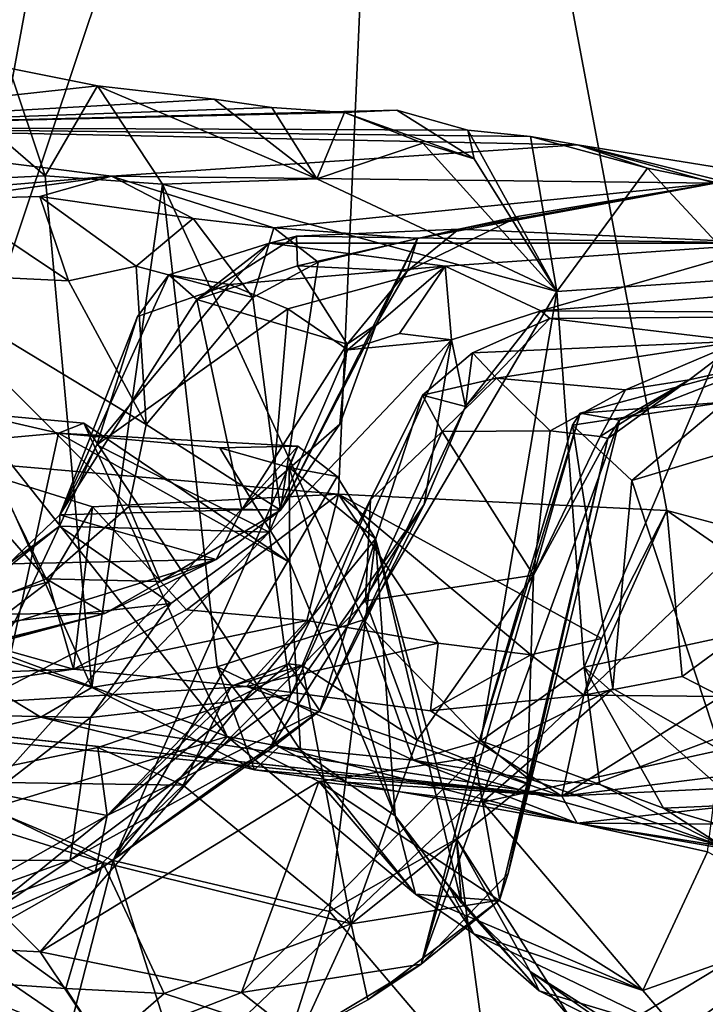
# Model space of a CAD drawing. Units: metres. Extents: x 25.62 to 29.11, y -1.68 to 5.71.
# Drawn here: x 27.12 to 27.44, y -0.82 to -0.37 of the extents above; entities that cross this region are included whole.
import ezdxf

# ---------------------------------------------------------------- set-up
doc = ezdxf.new("R2010")
doc.units = ezdxf.units.M

msp = doc.modelspace()

# ---------------------------------------------------------------- linework, layer by layer
at = {"layer": '1'}
for points in [[(25.69916, -0.42165, -1.48521), (26.85341, 0.55607, -1.51004), (27.36123, 0.62673, -1.51719)], [(25.69916, -0.42165, -1.48521), (27.36123, 0.62673, -1.51719), (26.90775, -1.13565, -1.47963)], [(26.90775, -1.13565, -1.47963), (27.36123, 0.62673, -1.51719), (28.26192, 0.14841, -1.51466)], [(27.0883, -0.57132, 5.65552), (27.23176, 0.20608, 5.38538), (26.87505, 0.37477, 5.98495)], [(27.0883, -0.57132, 5.65552), (27.3017, 0.06555, 5.26527), (27.23176, 0.20608, 5.38538)], [(26.90775, -1.13565, -1.47963), (28.26192, 0.14841, -1.51466), (28.2404, -0.33006, -1.5074)], [(27.41518, 0.12772, 5.06702), (27.3017, 0.06555, 5.26527), (27.54714, -0.6272, 4.83695)], [(27.54714, -0.6272, 4.83695), (27.55131, 0.12133, 4.79197), (27.41518, 0.12772, 5.06702)], [(27.0883, -0.57132, 5.65552), (27.27319, -0.58744, 5.34466), (27.3017, 0.06555, 5.26527)], [(27.3017, 0.06555, 5.26527), (27.27319, -0.58744, 5.34466), (27.42601, -0.59504, 5.06678)], [(27.3017, 0.06555, 5.26527), (27.42601, -0.59504, 5.06678), (27.54714, -0.6272, 4.83695)], [(28.22619, -0.58333, -1.50179), (26.90775, -1.13565, -1.47963), (28.2404, -0.33006, -1.5074)], [(27.11973, -0.389, 4.69518), (26.9854, -0.41645, 4.22938), (27.16079, -0.39722, 4.62468)], [(27.08263, -0.39269, 4.79471), (27.11973, -0.389, 4.69518), (27.13643, -0.43907, 4.72426)], [(27.11973, -0.389, 4.69518), (27.16079, -0.39722, 4.62468), (27.13643, -0.43907, 4.72426)], [(27.05331, -0.44308, 4.89699), (27.08263, -0.39269, 4.79471), (27.13643, -0.43907, 4.72426)], [(26.9854, -0.41645, 4.22938), (27.21526, -0.40344, 4.47878), (27.16079, -0.39722, 4.62468)], [(27.13643, -0.43907, 4.72426), (27.16079, -0.39722, 4.62468), (27.19116, -0.44305, 4.63256)], [(27.16079, -0.39722, 4.62468), (27.21526, -0.40344, 4.47878), (27.26296, -0.44047, 4.45041)], [(27.19116, -0.44305, 4.63256), (27.16079, -0.39722, 4.62468), (27.26296, -0.44047, 4.45041)], [(27.21526, -0.40344, 4.47878), (26.9854, -0.41645, 4.22938), (27.24208, -0.40735, 4.42394)], [(27.21526, -0.40344, 4.47878), (27.24208, -0.40735, 4.42394), (27.26296, -0.44047, 4.45041)], [(26.9854, -0.41645, 4.22938), (27.27593, -0.40963, 4.36222), (27.24208, -0.40735, 4.42394)], [(27.26296, -0.44047, 4.45041), (27.24208, -0.40735, 4.42394), (27.27593, -0.40963, 4.36222)], [(27.27593, -0.40963, 4.36222), (26.9854, -0.41645, 4.22938), (27.30032, -0.40861, 4.24839)], [(27.30032, -0.40861, 4.24839), (26.9854, -0.41645, 4.22938), (27.33345, -0.41789, 4.20797)], [(27.26296, -0.44047, 4.45041), (27.27593, -0.40963, 4.36222), (27.31236, -0.4239, 4.31467)], [(27.27593, -0.40963, 4.36222), (27.30032, -0.40861, 4.24839), (27.33633, -0.4312, 4.25407)], [(27.31236, -0.4239, 4.31467), (27.27593, -0.40963, 4.36222), (27.33633, -0.4312, 4.25407)], [(27.30032, -0.40861, 4.24839), (27.33345, -0.41789, 4.20797), (27.33633, -0.4312, 4.25407)], [(26.9854, -0.41645, 4.22938), (27.02015, -0.45172, 3.75381), (27.16743, -0.4392, 3.84697)], [(26.9854, -0.41645, 4.22938), (27.16743, -0.4392, 3.84697), (27.3845, -0.42467, 3.96799)], [(27.36263, -0.42083, 4.16453), (26.9854, -0.41645, 4.22938), (27.3845, -0.42467, 3.96799)], [(27.33345, -0.41789, 4.20797), (26.9854, -0.41645, 4.22938), (27.36263, -0.42083, 4.16453)], [(27.33633, -0.4312, 4.25407), (27.33345, -0.41789, 4.20797), (27.37478, -0.49292, 4.22775)], [(27.33345, -0.41789, 4.20797), (27.36263, -0.42083, 4.16453), (27.37478, -0.49292, 4.22775)], [(27.36263, -0.42083, 4.16453), (27.3845, -0.42467, 3.96799), (27.41715, -0.4355, 4.05404)], [(27.37478, -0.49292, 4.22775), (27.36263, -0.42083, 4.16453), (27.41715, -0.4355, 4.05404)], [(27.16743, -0.4392, 3.84697), (27.44862, -0.44255, 3.6728), (27.3845, -0.42467, 3.96799)], [(27.26296, -0.44047, 4.45041), (27.31236, -0.4239, 4.31467), (27.37478, -0.49292, 4.22775)], [(27.31236, -0.4239, 4.31467), (27.33633, -0.4312, 4.25407), (27.37478, -0.49292, 4.22775)], [(27.3845, -0.42467, 3.96799), (27.44862, -0.44255, 3.6728), (27.49551, -0.4426, 3.82043)], [(27.41715, -0.4355, 4.05404), (27.3845, -0.42467, 3.96799), (27.48055, -0.44881, 3.89165)], [(27.3845, -0.42467, 3.96799), (27.49551, -0.4426, 3.82043), (27.48055, -0.44881, 3.89165)], [(27.37478, -0.49292, 4.22775), (27.41715, -0.4355, 4.05404), (27.46478, -0.48689, 3.99432)], [(27.46478, -0.48689, 3.99432), (27.41715, -0.4355, 4.05404), (27.48055, -0.44881, 3.89165)], [(27.02015, -0.45172, 3.75381), (27.09028, -0.44994, 3.76885), (27.16743, -0.4392, 3.84697)], [(27.05331, -0.44308, 4.89699), (27.13643, -0.43907, 4.72426), (27.15818, -0.67745, 4.74935)], [(27.16743, -0.4392, 3.84697), (27.09028, -0.44994, 3.76885), (27.13395, -0.44879, 3.78064)], [(27.16743, -0.4392, 3.84697), (27.13395, -0.44879, 3.78064), (27.20536, -0.45905, 3.76496)], [(27.15818, -0.67745, 4.74935), (27.13643, -0.43907, 4.72426), (27.19116, -0.44305, 4.63256)], [(27.16743, -0.4392, 3.84697), (27.20536, -0.45905, 3.76496), (27.24301, -0.4633, 3.74756)], [(27.16743, -0.4392, 3.84697), (27.24301, -0.4633, 3.74756), (27.44862, -0.44255, 3.6728)], [(27.05934, -0.6459, 4.92604), (27.05331, -0.44308, 4.89699), (27.15818, -0.67745, 4.74935)], [(27.15818, -0.67745, 4.74935), (27.19116, -0.44305, 4.63256), (27.21663, -0.66772, 4.62853)], [(27.19116, -0.44305, 4.63256), (27.26296, -0.44047, 4.45041), (27.37478, -0.49292, 4.22775)], [(27.21663, -0.66772, 4.62853), (27.19116, -0.44305, 4.63256), (27.28474, -0.64589, 4.46775)], [(27.28474, -0.64589, 4.46775), (27.19116, -0.44305, 4.63256), (27.37478, -0.49292, 4.22775)], [(27.24301, -0.4633, 3.74756), (27.30985, -0.46835, 3.65003), (27.44862, -0.44255, 3.6728)], [(27.30985, -0.46835, 3.65003), (27.35751, -0.45784, 3.59925), (27.44862, -0.44255, 3.6728)], [(27.32911, -0.46401, 3.55301), (27.47674, -0.47054, 3.2346), (27.44862, -0.44255, 3.6728)], [(27.35751, -0.45784, 3.59925), (27.32911, -0.46401, 3.55301), (27.44862, -0.44255, 3.6728)], [(27.09028, -0.44994, 3.76885), (27.14732, -0.48807, 3.74995), (27.13395, -0.44879, 3.78064)], [(27.13395, -0.44879, 3.78064), (27.14732, -0.48807, 3.74995), (27.17893, -0.48122, 3.74819)], [(27.13395, -0.44879, 3.78064), (27.17893, -0.48122, 3.74819), (27.20536, -0.45905, 3.76496)], [(27.09028, -0.44994, 3.76885), (27.06651, -0.48421, 3.74405), (27.14732, -0.48807, 3.74995)], [(27.30985, -0.46835, 3.65003), (27.30518, -0.48356, 3.59274), (27.35751, -0.45784, 3.59925)], [(27.30518, -0.48356, 3.59274), (27.32911, -0.46401, 3.55301), (27.35751, -0.45784, 3.59925)], [(27.20536, -0.45905, 3.76496), (27.17893, -0.48122, 3.74819), (27.23322, -0.49584, 3.72875)], [(27.20536, -0.45905, 3.76496), (27.23322, -0.49584, 3.72875), (27.24301, -0.4633, 3.74756)], [(27.20707, -0.49672, 3.51301), (27.24104, -0.4705, 3.46657), (27.25359, -0.46721, 3.50282)], [(27.20707, -0.49672, 3.51301), (27.25359, -0.46721, 3.50282), (27.25405, -0.48108, 3.55416)], [(27.24301, -0.4633, 3.74756), (27.23322, -0.49584, 3.72875), (27.26364, -0.47936, 3.70881)], [(27.25359, -0.46721, 3.50282), (27.24104, -0.4705, 3.46657), (27.47674, -0.47054, 3.2346)], [(27.24301, -0.4633, 3.74756), (27.26364, -0.47936, 3.70881), (27.30985, -0.46835, 3.65003)], [(27.25405, -0.48108, 3.55416), (27.25359, -0.46721, 3.50282), (27.32911, -0.46401, 3.55301)], [(27.25359, -0.46721, 3.50282), (27.47674, -0.47054, 3.2346), (27.32911, -0.46401, 3.55301)], [(27.25405, -0.48108, 3.55416), (27.32911, -0.46401, 3.55301), (27.30518, -0.48356, 3.59274)], [(27.20707, -0.49672, 3.51301), (27.19402, -0.48525, 3.48403), (27.24104, -0.4705, 3.46657)], [(27.19402, -0.48525, 3.48403), (27.22228, -0.48972, 3.33001), (27.24104, -0.4705, 3.46657)], [(27.24104, -0.4705, 3.46657), (27.22228, -0.48972, 3.33001), (27.32276, -0.48122, 3.20392)], [(27.24104, -0.4705, 3.46657), (27.32276, -0.48122, 3.20392), (27.47674, -0.47054, 3.2346)], [(27.30985, -0.46835, 3.65003), (27.24604, -0.59478, 3.66848), (27.2906, -0.50841, 3.64013)], [(27.24604, -0.59478, 3.66848), (27.30985, -0.46835, 3.65003), (27.26364, -0.47936, 3.70881)], [(27.2906, -0.50841, 3.64013), (27.30518, -0.48356, 3.59274), (27.30985, -0.46835, 3.65003)], [(27.32276, -0.48122, 3.20392), (27.36732, -0.502, 2.9589), (27.47674, -0.47054, 3.2346)], [(27.47674, -0.47054, 3.2346), (27.36732, -0.502, 2.9589), (27.60823, -0.48275, 3.08742)], [(27.14732, -0.48807, 3.74995), (27.18348, -0.55498, 3.73357), (27.17893, -0.48122, 3.74819)], [(27.17893, -0.48122, 3.74819), (27.18348, -0.55498, 3.73357), (27.23322, -0.49584, 3.72875)], [(27.20707, -0.49672, 3.51301), (27.25405, -0.48108, 3.55416), (27.27722, -0.51755, 3.59495)], [(27.24952, -0.50099, 3.23571), (27.32276, -0.48122, 3.20392), (27.22228, -0.48972, 3.33001)], [(27.26364, -0.47936, 3.70881), (27.23322, -0.49584, 3.72875), (27.24604, -0.59478, 3.66848)], [(27.24952, -0.50099, 3.23571), (27.27741, -0.52009, 3.15108), (27.32276, -0.48122, 3.20392)], [(27.27722, -0.51755, 3.59495), (27.25405, -0.48108, 3.55416), (27.30518, -0.48356, 3.59274)], [(27.27741, -0.52009, 3.15108), (27.30156, -0.5125, 3.10535), (27.32276, -0.48122, 3.20392)], [(27.30156, -0.5125, 3.10535), (27.32574, -0.51544, 3.04024), (27.32276, -0.48122, 3.20392)], [(27.32276, -0.48122, 3.20392), (27.32574, -0.51544, 3.04024), (27.36732, -0.502, 2.9589)], [(27.06651, -0.48421, 3.74405), (27.09484, -0.64318, 3.71357), (27.13691, -0.62682, 3.72164)], [(27.06651, -0.48421, 3.74405), (27.13691, -0.62682, 3.72164), (27.17545, -0.59306, 3.72563)], [(27.14732, -0.48807, 3.74995), (27.06651, -0.48421, 3.74405), (27.18348, -0.55498, 3.73357)], [(27.06651, -0.48421, 3.74405), (27.17545, -0.59306, 3.72563), (27.18348, -0.55498, 3.73357)], [(27.14324, -0.59697, 3.48302), (27.17946, -0.50466, 3.42667), (27.19402, -0.48525, 3.48403)], [(27.14324, -0.59697, 3.48302), (27.19402, -0.48525, 3.48403), (27.20707, -0.49672, 3.51301)], [(27.19402, -0.48525, 3.48403), (27.17946, -0.50466, 3.42667), (27.22228, -0.48972, 3.33001)], [(27.2906, -0.50841, 3.64013), (27.27722, -0.51755, 3.59495), (27.30518, -0.48356, 3.59274)], [(27.36732, -0.502, 2.9589), (27.63231, -0.50349, 2.79939), (27.60823, -0.48275, 3.08742)], [(27.17946, -0.50466, 3.42667), (27.1606, -0.56442, 3.40033), (27.22228, -0.48972, 3.33001)], [(27.22228, -0.48972, 3.33001), (27.1606, -0.56442, 3.40033), (27.24952, -0.50099, 3.23571)], [(27.38759, -0.66791, 4.23991), (27.37478, -0.49292, 4.22775), (27.46478, -0.48689, 3.99432)], [(27.38759, -0.66791, 4.23991), (27.46478, -0.48689, 3.99432), (27.4863, -0.6466, 3.97336)], [(27.28474, -0.64589, 4.46775), (27.37478, -0.49292, 4.22775), (27.33944, -0.70222, 4.37761)], [(27.33944, -0.70222, 4.37761), (27.37478, -0.49292, 4.22775), (27.38759, -0.66791, 4.23991)], [(27.22804, -0.59472, 3.5992), (27.14324, -0.59697, 3.48302), (27.20707, -0.49672, 3.51301)], [(27.23322, -0.49584, 3.72875), (27.18348, -0.55498, 3.73357), (27.24604, -0.59478, 3.66848)], [(27.22804, -0.59472, 3.5992), (27.20707, -0.49672, 3.51301), (27.27722, -0.51755, 3.59495)], [(27.1606, -0.56442, 3.40033), (27.24087, -0.60507, 3.18181), (27.24952, -0.50099, 3.23571)], [(27.27741, -0.52009, 3.15108), (27.24952, -0.50099, 3.23571), (27.24087, -0.60507, 3.18181)], [(27.32574, -0.51544, 3.04024), (27.33222, -0.54654, 2.87866), (27.36732, -0.502, 2.9589)], [(27.36732, -0.502, 2.9589), (27.33222, -0.54654, 2.87866), (27.37163, -0.50552, 2.88989)], [(27.36732, -0.502, 2.9589), (27.37163, -0.50552, 2.88989), (27.63231, -0.50349, 2.79939)], [(27.46024, -0.51613, 2.60525), (27.63231, -0.50349, 2.79939), (27.37163, -0.50552, 2.88989)], [(27.1606, -0.56442, 3.40033), (27.17946, -0.50466, 3.42667), (27.14324, -0.59697, 3.48302)], [(27.24604, -0.59478, 3.66848), (27.27375, -0.55473, 3.62681), (27.2906, -0.50841, 3.64013)], [(27.27375, -0.55473, 3.62681), (27.27722, -0.51755, 3.59495), (27.2906, -0.50841, 3.64013)], [(27.33222, -0.54654, 2.87866), (27.33557, -0.52159, 2.73568), (27.37163, -0.50552, 2.88989)], [(27.33557, -0.52159, 2.73568), (27.46024, -0.51613, 2.60525), (27.37163, -0.50552, 2.88989)], [(27.30156, -0.5125, 3.10535), (27.27741, -0.52009, 3.15108), (27.32574, -0.51544, 3.04024)], [(27.27375, -0.55473, 3.62681), (27.22804, -0.59472, 3.5992), (27.27722, -0.51755, 3.59495)], [(27.24087, -0.60507, 3.18181), (27.25092, -0.68082, 3.02329), (27.32574, -0.51544, 3.04024)], [(27.27741, -0.52009, 3.15108), (27.24087, -0.60507, 3.18181), (27.32574, -0.51544, 3.04024)], [(27.25092, -0.68082, 3.02329), (27.31303, -0.59226, 2.93299), (27.32574, -0.51544, 3.04024)], [(27.31303, -0.59226, 2.93299), (27.33222, -0.54654, 2.87866), (27.32574, -0.51544, 3.04024)], [(27.33557, -0.52159, 2.73568), (27.34674, -0.53336, 2.66365), (27.46024, -0.51613, 2.60525)], [(27.34674, -0.53336, 2.66365), (27.40681, -0.53873, 2.57446), (27.46024, -0.51613, 2.60525)], [(27.40681, -0.53873, 2.57446), (27.4365, -0.53409, 2.51551), (27.46024, -0.51613, 2.60525)], [(27.4365, -0.53409, 2.51551), (27.47303, -0.52602, 2.41424), (27.46024, -0.51613, 2.60525)], [(27.31225, -0.54128, 2.71398), (27.34674, -0.53336, 2.66365), (27.33557, -0.52159, 2.73568)], [(27.33222, -0.54654, 2.87866), (27.31225, -0.54128, 2.71398), (27.33557, -0.52159, 2.73568)], [(27.38568, -0.54965, 2.37602), (27.45303, -0.54455, 2.3093), (27.47303, -0.52602, 2.41424)], [(27.40408, -0.55284, 2.45882), (27.38568, -0.54965, 2.37602), (27.47303, -0.52602, 2.41424)], [(27.4365, -0.53409, 2.51551), (27.40408, -0.55284, 2.45882), (27.47303, -0.52602, 2.41424)], [(27.31225, -0.54128, 2.71398), (27.3214, -0.55823, 2.65685), (27.34674, -0.53336, 2.66365)], [(27.34674, -0.53336, 2.66365), (27.3214, -0.55823, 2.65685), (27.37175, -0.55785, 2.5994)], [(27.34674, -0.53336, 2.66365), (27.37175, -0.55785, 2.5994), (27.40681, -0.53873, 2.57446)], [(27.39496, -0.56046, 2.54798), (27.39857, -0.56144, 2.52566), (27.4365, -0.53409, 2.51551)], [(27.40681, -0.53873, 2.57446), (27.39496, -0.56046, 2.54798), (27.4365, -0.53409, 2.51551)], [(27.39857, -0.56144, 2.52566), (27.40408, -0.55284, 2.45882), (27.4365, -0.53409, 2.51551)], [(27.37175, -0.55785, 2.5994), (27.39496, -0.56046, 2.54798), (27.40681, -0.53873, 2.57446)], [(27.26435, -0.68825, 2.83882), (27.24987, -0.66631, 2.74919), (27.31225, -0.54128, 2.71398)], [(27.24987, -0.66631, 2.74919), (27.28802, -0.58998, 2.71798), (27.31225, -0.54128, 2.71398)], [(27.31225, -0.54128, 2.71398), (27.33222, -0.54654, 2.87866), (27.26435, -0.68825, 2.83882)], [(27.31225, -0.54128, 2.71398), (27.28802, -0.58998, 2.71798), (27.3214, -0.55823, 2.65685)], [(27.38206, -0.55517, 2.34889), (27.40977, -0.58099, 2.29117), (27.45303, -0.54455, 2.3093)], [(27.38206, -0.55517, 2.34889), (27.45303, -0.54455, 2.3093), (27.38568, -0.54965, 2.37602)], [(27.40977, -0.58099, 2.29117), (27.45527, -0.56727, 2.21949), (27.45303, -0.54455, 2.3093)], [(27.02682, -0.6287, 2.39324), (27.10157, -0.54947, 2.21637), (27.22122, -0.7002, 2.23818)], [(27.10157, -0.54947, 2.21637), (27.09427, -0.56332, 2.11164), (27.14273, -0.55897, 2.08898)], [(27.10157, -0.54947, 2.21637), (27.15452, -0.55433, 2.19603), (27.22122, -0.7002, 2.23818)], [(27.10157, -0.54947, 2.21637), (27.14273, -0.55897, 2.08898), (27.15452, -0.55433, 2.19603)], [(27.31303, -0.59226, 2.93299), (27.26435, -0.68825, 2.83882), (27.33222, -0.54654, 2.87866)], [(27.31157, -0.80631, 2.44683), (27.33655, -0.70978, 2.29235), (27.38568, -0.54965, 2.37602)], [(27.31157, -0.80631, 2.44683), (27.38568, -0.54965, 2.37602), (27.40408, -0.55284, 2.45882)], [(27.33655, -0.70978, 2.29235), (27.38206, -0.55517, 2.34889), (27.38568, -0.54965, 2.37602)], [(27.15452, -0.55433, 2.19603), (27.14273, -0.55897, 2.08898), (27.25038, -0.61919, 2.07577)], [(27.22122, -0.7002, 2.23818), (27.15452, -0.55433, 2.19603), (27.25537, -0.70663, 2.13316)], [(27.25537, -0.70663, 2.13316), (27.15452, -0.55433, 2.19603), (27.25038, -0.61919, 2.07577)], [(27.24604, -0.59478, 3.66848), (27.22804, -0.59472, 3.5992), (27.27375, -0.55473, 3.62681)], [(27.3522, -0.76408, 2.5224), (27.31157, -0.80631, 2.44683), (27.40408, -0.55284, 2.45882)], [(27.40408, -0.55284, 2.45882), (27.39857, -0.56144, 2.52566), (27.3522, -0.76408, 2.5224)], [(27.09427, -0.56332, 2.11164), (27.10512, -0.73161, 2.08507), (27.14273, -0.55897, 2.08898)], [(27.25421, -0.56498, 1.97868), (27.14273, -0.55897, 2.08898), (27.10512, -0.73161, 2.08507)], [(27.14273, -0.55897, 2.08898), (27.21791, -0.56578, 2.02205), (27.25038, -0.61919, 2.07577)], [(27.21791, -0.56578, 2.02205), (27.14273, -0.55897, 2.08898), (27.25421, -0.56498, 1.97868)], [(27.18348, -0.55498, 3.73357), (27.17545, -0.59306, 3.72563), (27.24604, -0.59478, 3.66848)], [(27.28802, -0.58998, 2.71798), (27.28568, -0.63701, 2.67644), (27.3214, -0.55823, 2.65685)], [(27.3214, -0.55823, 2.65685), (27.28568, -0.63701, 2.67644), (27.364, -0.62508, 2.59219)], [(27.3214, -0.55823, 2.65685), (27.364, -0.62508, 2.59219), (27.37175, -0.55785, 2.5994)], [(27.38206, -0.55517, 2.34889), (27.33655, -0.70978, 2.29235), (27.40087, -0.67792, 2.26441)], [(27.37175, -0.55785, 2.5994), (27.364, -0.62508, 2.59219), (27.39496, -0.56046, 2.54798)], [(27.38206, -0.55517, 2.34889), (27.40087, -0.67792, 2.26441), (27.40977, -0.58099, 2.29117)], [(27.36094, -0.72196, 2.56422), (27.3522, -0.76408, 2.5224), (27.39857, -0.56144, 2.52566)], [(27.364, -0.62508, 2.59219), (27.36094, -0.72196, 2.56422), (27.39857, -0.56144, 2.52566)], [(27.364, -0.62508, 2.59219), (27.39857, -0.56144, 2.52566), (27.39496, -0.56046, 2.54798)], [(27.25421, -0.56498, 1.97868), (27.10512, -0.73161, 2.08507), (27.16812, -0.75795, 2.03496)], [(27.14324, -0.59697, 3.48302), (27.14307, -0.60222, 3.38932), (27.1606, -0.56442, 3.40033)], [(27.1606, -0.56442, 3.40033), (27.14307, -0.60222, 3.38932), (27.24087, -0.60507, 3.18181)], [(27.27248, -0.57912, 1.94542), (27.25421, -0.56498, 1.97868), (27.16812, -0.75795, 2.03496)], [(27.25013, -0.57502, 2.03946), (27.21791, -0.56578, 2.02205), (27.25421, -0.56498, 1.97868)], [(27.25013, -0.57502, 2.03946), (27.25038, -0.61919, 2.07577), (27.21791, -0.56578, 2.02205)], [(27.25421, -0.56498, 1.97868), (27.27248, -0.57912, 1.94542), (27.25013, -0.57502, 2.03946)], [(27.40977, -0.58099, 2.29117), (27.45114, -0.70661, 2.16476), (27.45527, -0.56727, 2.21949)], [(27.0883, -0.57132, 5.65552), (27.07791, -0.64529, 5.61792), (27.13798, -0.62822, 5.54821)], [(27.0883, -0.57132, 5.65552), (27.13798, -0.62822, 5.54821), (27.15852, -0.59333, 5.52931)], [(27.0883, -0.57132, 5.65552), (27.15852, -0.59333, 5.52931), (27.27319, -0.58744, 5.34466)], [(27.25038, -0.61919, 2.07577), (27.25013, -0.57502, 2.03946), (27.29945, -0.73725, 2.03199)], [(27.25013, -0.57502, 2.03946), (27.27248, -0.57912, 1.94542), (27.29043, -0.60819, 1.92187)], [(27.29945, -0.73725, 2.03199), (27.25013, -0.57502, 2.03946), (27.29043, -0.60819, 1.92187)], [(27.29043, -0.60819, 1.92187), (27.27248, -0.57912, 1.94542), (27.16812, -0.75795, 2.03496)], [(27.40087, -0.67792, 2.26441), (27.45114, -0.70661, 2.16476), (27.40977, -0.58099, 2.29117)], [(26.90775, -1.13565, -1.47963), (28.22619, -0.58333, -1.50179), (28.19476, -0.88893, -1.50205)], [(27.27319, -0.58744, 5.34466), (27.15852, -0.59333, 5.52931), (27.20237, -0.6412, 5.43226)], [(27.20237, -0.6412, 5.43226), (27.25838, -0.64615, 5.33863), (27.27319, -0.58744, 5.34466)], [(27.24987, -0.66631, 2.74919), (27.25619, -0.66723, 2.68604), (27.28802, -0.58998, 2.71798)], [(27.25619, -0.66723, 2.68604), (27.28568, -0.63701, 2.67644), (27.28802, -0.58998, 2.71798)], [(27.27319, -0.58744, 5.34466), (27.25838, -0.64615, 5.33863), (27.31948, -0.6568, 5.22661)], [(27.27319, -0.58744, 5.34466), (27.31948, -0.6568, 5.22661), (27.36272, -0.66221, 5.14876)], [(27.27319, -0.58744, 5.34466), (27.36272, -0.66221, 5.14876), (27.39568, -0.65462, 5.10026)], [(27.27319, -0.58744, 5.34466), (27.39568, -0.65462, 5.10026), (27.42601, -0.59504, 5.06678)], [(27.13691, -0.62682, 3.72164), (27.19021, -0.62808, 3.69402), (27.17545, -0.59306, 3.72563)], [(27.13798, -0.62822, 5.54821), (27.14973, -0.66894, 5.45245), (27.15852, -0.59333, 5.52931)], [(27.2162, -0.61777, 3.63213), (27.14324, -0.59697, 3.48302), (27.22804, -0.59472, 3.5992)], [(27.15852, -0.59333, 5.52931), (27.14973, -0.66894, 5.45245), (27.20237, -0.6412, 5.43226)], [(27.17545, -0.59306, 3.72563), (27.19021, -0.62808, 3.69402), (27.24604, -0.59478, 3.66848)], [(27.19021, -0.62808, 3.69402), (27.2162, -0.61777, 3.63213), (27.24604, -0.59478, 3.66848)], [(27.2162, -0.61777, 3.63213), (27.22804, -0.59472, 3.5992), (27.24604, -0.59478, 3.66848)], [(27.25092, -0.68082, 3.02329), (27.24106, -0.70634, 2.9357), (27.31303, -0.59226, 2.93299)], [(27.24106, -0.70634, 2.9357), (27.26435, -0.68825, 2.83882), (27.31303, -0.59226, 2.93299)], [(27.42601, -0.59504, 5.06678), (27.39568, -0.65462, 5.10026), (27.38741, -0.68094, 5.07136)], [(27.42601, -0.59504, 5.06678), (27.38741, -0.68094, 5.07136), (27.4332, -0.6723, 5.02234)], [(27.48385, -0.63507, 4.95216), (27.42601, -0.59504, 5.06678), (27.4332, -0.6723, 5.02234)], [(27.42601, -0.59504, 5.06678), (27.48385, -0.63507, 4.95216), (27.54714, -0.6272, 4.83695)], [(27.2162, -0.61777, 3.63213), (27.11943, -0.61983, 3.47342), (27.14324, -0.59697, 3.48302)], [(27.11943, -0.61983, 3.47342), (27.14307, -0.60222, 3.38932), (27.14324, -0.59697, 3.48302)], [(27.11943, -0.61983, 3.47342), (27.08096, -0.65196, 3.40735), (27.14307, -0.60222, 3.38932)], [(27.08096, -0.65196, 3.40735), (27.12247, -0.6463, 3.33381), (27.14307, -0.60222, 3.38932)], [(27.12247, -0.6463, 3.33381), (27.19503, -0.63825, 3.23459), (27.14307, -0.60222, 3.38932)], [(27.14307, -0.60222, 3.38932), (27.19503, -0.63825, 3.23459), (27.24087, -0.60507, 3.18181)], [(27.19503, -0.63825, 3.23459), (27.15759, -0.69134, 3.1811), (27.24087, -0.60507, 3.18181)], [(27.15759, -0.69134, 3.1811), (27.25092, -0.68082, 3.02329), (27.24087, -0.60507, 3.18181)], [(27.26893, -0.78169, 1.91435), (27.29043, -0.60819, 1.92187), (27.16812, -0.75795, 2.03496)], [(27.26893, -0.78169, 1.91435), (27.32808, -0.74791, 1.86482), (27.29043, -0.60819, 1.92187)], [(27.29043, -0.60819, 1.92187), (27.32808, -0.74791, 1.86482), (27.33045, -0.77789, 1.95744)], [(27.29945, -0.73725, 2.03199), (27.29043, -0.60819, 1.92187), (27.33045, -0.77789, 1.95744)], [(27.16424, -0.64297, 3.68511), (27.01651, -0.67975, 3.49898), (27.2162, -0.61777, 3.63213)], [(27.01651, -0.67975, 3.49898), (27.11943, -0.61983, 3.47342), (27.2162, -0.61777, 3.63213)], [(27.19021, -0.62808, 3.69402), (27.16424, -0.64297, 3.68511), (27.2162, -0.61777, 3.63213)], [(27.29945, -0.73725, 2.03199), (27.25537, -0.70663, 2.13316), (27.25038, -0.61919, 2.07577)], [(27.09484, -0.64318, 3.71357), (27.16424, -0.64297, 3.68511), (27.13691, -0.62682, 3.72164)], [(27.13691, -0.62682, 3.72164), (27.16424, -0.64297, 3.68511), (27.19021, -0.62808, 3.69402)], [(27.28568, -0.63701, 2.67644), (27.30976, -0.70197, 2.63638), (27.364, -0.62508, 2.59219)], [(27.30976, -0.70197, 2.63638), (27.36094, -0.72196, 2.56422), (27.364, -0.62508, 2.59219)], [(27.07724, -0.74398, 2.352), (27.02682, -0.6287, 2.39324), (27.22122, -0.7002, 2.23818)], [(27.07791, -0.64529, 5.61792), (27.10195, -0.65553, 5.53786), (27.13798, -0.62822, 5.54821)], [(27.13798, -0.62822, 5.54821), (27.10195, -0.65553, 5.53786), (27.14973, -0.66894, 5.45245)], [(27.25619, -0.66723, 2.68604), (27.30976, -0.70197, 2.63638), (27.28568, -0.63701, 2.67644)], [(27.45133, -0.68158, 4.9692), (27.48385, -0.63507, 4.95216), (27.4332, -0.6723, 5.02234)], [(27.09342, -0.69006, 3.25451), (27.15759, -0.69134, 3.1811), (27.19503, -0.63825, 3.23459)], [(27.12247, -0.6463, 3.33381), (27.09342, -0.69006, 3.25451), (27.19503, -0.63825, 3.23459)], [(27.20237, -0.6412, 5.43226), (27.14973, -0.66894, 5.45245), (27.25838, -0.64615, 5.33863)], [(27.07468, -0.66666, 3.67607), (26.98079, -0.69249, 3.59142), (27.16424, -0.64297, 3.68511)], [(26.98079, -0.69249, 3.59142), (27.01651, -0.67975, 3.49898), (27.16424, -0.64297, 3.68511)], [(27.05934, -0.6459, 4.92604), (27.13449, -0.69121, 4.82534), (27.10296, -0.69869, 4.94206)], [(27.05934, -0.6459, 4.92604), (27.15818, -0.67745, 4.74935), (27.13449, -0.69121, 4.82534)], [(27.09484, -0.64318, 3.71357), (27.07468, -0.66666, 3.67607), (27.16424, -0.64297, 3.68511)], [(27.14973, -0.66894, 5.45245), (27.23021, -0.67688, 5.29028), (27.25838, -0.64615, 5.33863)], [(27.30792, -0.71121, 4.47631), (27.21663, -0.66772, 4.62853), (27.28474, -0.64589, 4.46775)], [(27.25838, -0.64615, 5.33863), (27.23021, -0.67688, 5.29028), (27.31948, -0.6568, 5.22661)], [(27.30792, -0.71121, 4.47631), (27.28474, -0.64589, 4.46775), (27.33944, -0.70222, 4.37761)], [(27.46005, -0.73204, 4.09432), (27.38759, -0.66791, 4.23991), (27.4863, -0.6466, 3.97336)], [(26.92332, -0.67736, 5.39831), (27.14973, -0.66894, 5.45245), (27.10195, -0.65553, 5.53786)], [(27.36272, -0.66221, 5.14876), (27.38741, -0.68094, 5.07136), (27.39568, -0.65462, 5.10026)], [(27.31948, -0.6568, 5.22661), (27.23021, -0.67688, 5.29028), (27.31596, -0.68833, 5.12495)], [(27.31948, -0.6568, 5.22661), (27.31596, -0.68833, 5.12495), (27.36272, -0.66221, 5.14876)], [(27.36272, -0.66221, 5.14876), (27.31596, -0.68833, 5.12495), (27.38741, -0.68094, 5.07136)], [(26.92332, -0.67736, 5.39831), (26.99675, -0.69128, 5.19995), (27.14973, -0.66894, 5.45245)], [(27.14973, -0.66894, 5.45245), (26.99675, -0.69128, 5.19995), (27.23021, -0.67688, 5.29028)], [(27.15818, -0.67745, 4.74935), (27.21663, -0.66772, 4.62853), (27.23399, -0.71576, 4.69177)], [(27.16535, -0.73707, 2.7787), (27.22328, -0.67685, 2.72254), (27.24987, -0.66631, 2.74919)], [(27.16535, -0.73707, 2.7787), (27.24987, -0.66631, 2.74919), (27.26435, -0.68825, 2.83882)], [(27.21817, -0.68614, 2.70264), (27.20072, -0.72292, 2.67368), (27.25619, -0.66723, 2.68604)], [(27.25619, -0.66723, 2.68604), (27.20072, -0.72292, 2.67368), (27.27897, -0.78754, 2.59996)], [(27.21663, -0.66772, 4.62853), (27.30792, -0.71121, 4.47631), (27.2453, -0.705, 4.61839)], [(27.21663, -0.66772, 4.62853), (27.2453, -0.705, 4.61839), (27.23399, -0.71576, 4.69177)], [(27.22328, -0.67685, 2.72254), (27.21817, -0.68614, 2.70264), (27.25619, -0.66723, 2.68604)], [(27.22328, -0.67685, 2.72254), (27.25619, -0.66723, 2.68604), (27.24987, -0.66631, 2.74919)], [(27.25619, -0.66723, 2.68604), (27.27897, -0.78754, 2.59996), (27.30976, -0.70197, 2.63638)], [(27.39488, -0.72258, 4.27191), (27.33944, -0.70222, 4.37761), (27.38759, -0.66791, 4.23991)], [(27.38759, -0.66791, 4.23991), (27.46005, -0.73204, 4.09432), (27.42454, -0.73367, 4.21123)], [(27.39488, -0.72258, 4.27191), (27.38759, -0.66791, 4.23991), (27.42454, -0.73367, 4.21123)], [(27.38741, -0.68094, 5.07136), (27.45133, -0.68158, 4.9692), (27.4332, -0.6723, 5.02234)], [(26.99675, -0.69128, 5.19995), (27.37719, -0.72809, 4.74487), (27.23021, -0.67688, 5.29028)], [(27.13449, -0.69121, 4.82534), (27.15818, -0.67745, 4.74935), (27.23399, -0.71576, 4.69177)], [(27.16535, -0.73707, 2.7787), (27.21817, -0.68614, 2.70264), (27.22328, -0.67685, 2.72254)], [(27.23021, -0.67688, 5.29028), (27.37719, -0.72809, 4.74487), (27.31596, -0.68833, 5.12495)], [(27.33655, -0.70978, 2.29235), (27.34015, -0.73079, 2.26521), (27.40087, -0.67792, 2.26441)], [(27.40087, -0.67792, 2.26441), (27.34015, -0.73079, 2.26521), (27.45114, -0.70661, 2.16476)], [(27.15759, -0.69134, 3.1811), (27.14814, -0.75777, 3.01605), (27.25092, -0.68082, 3.02329)], [(27.25092, -0.68082, 3.02329), (27.14814, -0.75777, 3.01605), (27.24106, -0.70634, 2.9357)], [(27.31596, -0.68833, 5.12495), (27.37719, -0.72809, 4.74487), (27.38741, -0.68094, 5.07136)], [(27.38741, -0.68094, 5.07136), (27.37719, -0.72809, 4.74487), (27.45133, -0.68158, 4.9692)], [(27.45133, -0.68158, 4.9692), (27.37719, -0.72809, 4.74487), (27.46339, -0.69575, 4.90452)], [(27.16535, -0.73707, 2.7787), (27.16101, -0.70538, 2.70173), (27.21817, -0.68614, 2.70264)], [(27.16101, -0.70538, 2.70173), (27.20072, -0.72292, 2.67368), (27.21817, -0.68614, 2.70264)], [(26.99675, -0.69128, 5.19995), (27.02788, -0.69057, 5.09825), (27.37719, -0.72809, 4.74487)], [(27.10296, -0.69869, 4.94206), (27.37719, -0.72809, 4.74487), (27.02788, -0.69057, 5.09825)], [(27.09342, -0.69006, 3.25451), (27.07125, -0.75792, 3.09571), (27.15759, -0.69134, 3.1811)], [(27.15759, -0.69134, 3.1811), (27.07125, -0.75792, 3.09571), (27.14814, -0.75777, 3.01605)], [(27.10296, -0.69869, 4.94206), (27.13449, -0.69121, 4.82534), (27.37719, -0.72809, 4.74487)], [(27.13449, -0.69121, 4.82534), (27.23399, -0.71576, 4.69177), (27.37719, -0.72809, 4.74487)], [(27.15977, -0.76356, 2.92599), (27.16535, -0.73707, 2.7787), (27.26435, -0.68825, 2.83882)], [(27.15977, -0.76356, 2.92599), (27.26435, -0.68825, 2.83882), (27.24106, -0.70634, 2.9357)], [(27.46339, -0.69575, 4.90452), (27.37719, -0.72809, 4.74487), (27.51853, -0.71036, 4.77036)], [(27.22122, -0.7002, 2.23818), (27.1342, -0.80057, 2.35076), (27.07724, -0.74398, 2.352)], [(27.1342, -0.80057, 2.35076), (27.22122, -0.7002, 2.23818), (27.26401, -0.72117, 2.26769)], [(27.22122, -0.7002, 2.23818), (27.25537, -0.70663, 2.13316), (27.30902, -0.77366, 2.09489)], [(27.22122, -0.7002, 2.23818), (27.30902, -0.77366, 2.09489), (27.26401, -0.72117, 2.26769)], [(27.16535, -0.73707, 2.7787), (27.08505, -0.72121, 2.66994), (27.16101, -0.70538, 2.70173)], [(27.16101, -0.70538, 2.70173), (27.08505, -0.72121, 2.66994), (27.20072, -0.72292, 2.67368)], [(27.23399, -0.71576, 4.69177), (27.2453, -0.705, 4.61839), (27.27653, -0.72147, 4.62434)], [(27.2453, -0.705, 4.61839), (27.30792, -0.71121, 4.47631), (27.38433, -0.74053, 4.50206)], [(27.27653, -0.72147, 4.62434), (27.2453, -0.705, 4.61839), (27.38433, -0.74053, 4.50206)], [(27.30976, -0.70197, 2.63638), (27.27897, -0.78754, 2.59996), (27.36094, -0.72196, 2.56422)], [(27.33944, -0.70222, 4.37761), (27.36148, -0.71985, 4.36315), (27.30792, -0.71121, 4.47631)], [(27.36148, -0.71985, 4.36315), (27.33944, -0.70222, 4.37761), (27.39488, -0.72258, 4.27191)], [(27.14814, -0.75777, 3.01605), (27.15977, -0.76356, 2.92599), (27.24106, -0.70634, 2.9357)], [(27.2279, -0.81949, 2.37214), (27.26401, -0.72117, 2.26769), (27.33655, -0.70978, 2.29235)], [(27.2279, -0.81949, 2.37214), (27.33655, -0.70978, 2.29235), (27.31157, -0.80631, 2.44683)], [(27.25537, -0.70663, 2.13316), (27.29945, -0.73725, 2.03199), (27.30902, -0.77366, 2.09489)], [(27.26401, -0.72117, 2.26769), (27.34015, -0.73079, 2.26521), (27.33655, -0.70978, 2.29235)], [(27.34015, -0.73079, 2.26521), (27.445, -0.75396, 2.12909), (27.45114, -0.70661, 2.16476)], [(27.37719, -0.72809, 4.74487), (27.58817, -0.71779, 4.63568), (27.51853, -0.71036, 4.77036)], [(27.30792, -0.71121, 4.47631), (27.36148, -0.71985, 4.36315), (27.45208, -0.75137, 4.26893)], [(27.30792, -0.71121, 4.47631), (27.45208, -0.75137, 4.26893), (27.38433, -0.74053, 4.50206)], [(27.23399, -0.71576, 4.69177), (27.27653, -0.72147, 4.62434), (27.37719, -0.72809, 4.74487)], [(27.36148, -0.71985, 4.36315), (27.39488, -0.72258, 4.27191), (27.45208, -0.75137, 4.26893)], [(27.37719, -0.72809, 4.74487), (27.38433, -0.74053, 4.50206), (27.58817, -0.71779, 4.63568)], [(27.38433, -0.74053, 4.50206), (27.68674, -0.74245, 4.36622), (27.58817, -0.71779, 4.63568)], [(27.06601, -0.79303, 2.8144), (27.08505, -0.72121, 2.66994), (27.16535, -0.73707, 2.7787)], [(27.08505, -0.72121, 2.66994), (27.10311, -0.74017, 2.64051), (27.16339, -0.75884, 2.64515)], [(27.08505, -0.72121, 2.66994), (27.16339, -0.75884, 2.64515), (27.20072, -0.72292, 2.67368)], [(27.2279, -0.81949, 2.37214), (27.1342, -0.80057, 2.35076), (27.26401, -0.72117, 2.26769)], [(27.20072, -0.72292, 2.67368), (27.16339, -0.75884, 2.64515), (27.27897, -0.78754, 2.59996)], [(27.26401, -0.72117, 2.26769), (27.30902, -0.77366, 2.09489), (27.34833, -0.77675, 2.15578)], [(27.34015, -0.73079, 2.26521), (27.26401, -0.72117, 2.26769), (27.34833, -0.77675, 2.15578)], [(27.27653, -0.72147, 4.62434), (27.38433, -0.74053, 4.50206), (27.37719, -0.72809, 4.74487)], [(27.27897, -0.78754, 2.59996), (27.34805, -0.77648, 2.52765), (27.36094, -0.72196, 2.56422)], [(27.36094, -0.72196, 2.56422), (27.34805, -0.77648, 2.52765), (27.3522, -0.76408, 2.5224)], [(27.45208, -0.75137, 4.26893), (27.39488, -0.72258, 4.27191), (27.42454, -0.73367, 4.21123)], [(27.00684, -0.84946, 2.14843), (27.16812, -0.75795, 2.03496), (27.10512, -0.73161, 2.08507)], [(27.34015, -0.73079, 2.26521), (27.34833, -0.77675, 2.15578), (27.4149, -0.81853, 2.03227)], [(27.34015, -0.73079, 2.26521), (27.4149, -0.81853, 2.03227), (27.445, -0.75396, 2.12909)], [(27.42454, -0.73367, 4.21123), (27.46005, -0.73204, 4.09432), (27.53084, -0.76511, 4.06106)], [(27.10172, -0.78878, 2.87749), (27.06601, -0.79303, 2.8144), (27.16535, -0.73707, 2.7787)], [(27.10172, -0.78878, 2.87749), (27.16535, -0.73707, 2.7787), (27.15977, -0.76356, 2.92599)], [(27.29945, -0.73725, 2.03199), (27.33045, -0.77789, 1.95744), (27.32417, -0.76948, 1.9792)], [(27.30902, -0.77366, 2.09489), (27.29945, -0.73725, 2.03199), (27.33614, -0.79214, 2.01243)], [(27.29945, -0.73725, 2.03199), (27.32417, -0.76948, 1.9792), (27.33614, -0.79214, 2.01243)], [(27.42454, -0.73367, 4.21123), (27.53084, -0.76511, 4.06106), (27.45208, -0.75137, 4.26893)], [(27.10311, -0.74017, 2.64051), (27.09692, -0.7822, 2.59218), (27.16339, -0.75884, 2.64515)], [(27.38433, -0.74053, 4.50206), (27.45208, -0.75137, 4.26893), (27.63433, -0.78366, 3.9466)], [(27.68674, -0.74245, 4.36622), (27.38433, -0.74053, 4.50206), (27.63433, -0.78366, 3.9466)], [(27.09641, -0.79865, 2.37827), (27.07724, -0.74398, 2.352), (27.1342, -0.80057, 2.35076)], [(27.26893, -0.78169, 1.91435), (27.3447, -0.87086, 1.79061), (27.32808, -0.74791, 1.86482)], [(27.33045, -0.77789, 1.95744), (27.32808, -0.74791, 1.86482), (27.36249, -0.80968, 1.85714)], [(27.32808, -0.74791, 1.86482), (27.38109, -0.83123, 1.7652), (27.36249, -0.80968, 1.85714)], [(27.3447, -0.87086, 1.79061), (27.38109, -0.83123, 1.7652), (27.32808, -0.74791, 1.86482)], [(27.4149, -0.81853, 2.03227), (27.50393, -0.787, 1.96585), (27.445, -0.75396, 2.12909)], [(27.16812, -0.75795, 2.03496), (27.00684, -0.84946, 2.14843), (27.12672, -0.91929, 2.04453)], [(27.07125, -0.75792, 3.09571), (27.02356, -0.80255, 2.9423), (27.14814, -0.75777, 3.01605)], [(27.14814, -0.75777, 3.01605), (27.02356, -0.80255, 2.9423), (27.10172, -0.78878, 2.87749)], [(27.16339, -0.75884, 2.64515), (27.09692, -0.7822, 2.59218), (27.14615, -0.81757, 2.56795)], [(27.14814, -0.75777, 3.01605), (27.10172, -0.78878, 2.87749), (27.15977, -0.76356, 2.92599)], [(27.12672, -0.91929, 2.04453), (27.22219, -0.9284, 1.95617), (27.16812, -0.75795, 2.03496)], [(27.16339, -0.75884, 2.64515), (27.14615, -0.81757, 2.56795), (27.19184, -0.81998, 2.57757)], [(27.16339, -0.75884, 2.64515), (27.19184, -0.81998, 2.57757), (27.27897, -0.78754, 2.59996)], [(27.16812, -0.75795, 2.03496), (27.22219, -0.9284, 1.95617), (27.26893, -0.78169, 1.91435)], [(27.34805, -0.77648, 2.52765), (27.31157, -0.80631, 2.44683), (27.3522, -0.76408, 2.5224)], [(27.32417, -0.76948, 1.9792), (27.36665, -0.81868, 1.98233), (27.33614, -0.79214, 2.01243)], [(27.36665, -0.81868, 1.98233), (27.32417, -0.76948, 1.9792), (27.33045, -0.77789, 1.95744)], [(27.30902, -0.77366, 2.09489), (27.33614, -0.79214, 2.01243), (27.4149, -0.81853, 2.03227)], [(27.34833, -0.77675, 2.15578), (27.30902, -0.77366, 2.09489), (27.4149, -0.81853, 2.03227)], [(27.27897, -0.78754, 2.59996), (27.28676, -0.82279, 2.512), (27.34805, -0.77648, 2.52765)], [(27.28676, -0.82279, 2.512), (27.31157, -0.80631, 2.44683), (27.34805, -0.77648, 2.52765)], [(27.33045, -0.77789, 1.95744), (27.36249, -0.80968, 1.85714), (27.36665, -0.81868, 1.98233)], [(27.07322, -0.81254, 2.48859), (27.14615, -0.81757, 2.56795), (27.09692, -0.7822, 2.59218)], [(27.22219, -0.9284, 1.95617), (27.3447, -0.87086, 1.79061), (27.26893, -0.78169, 1.91435)], [(27.19184, -0.81998, 2.57757), (27.2546, -0.84033, 2.46463), (27.27897, -0.78754, 2.59996)], [(27.2546, -0.84033, 2.46463), (27.28676, -0.82279, 2.512), (27.27897, -0.78754, 2.59996)], [(27.4149, -0.81853, 2.03227), (27.43189, -0.83825, 1.96197), (27.50393, -0.787, 1.96585)], [(27.43189, -0.83825, 1.96197), (27.49564, -0.83628, 1.82786), (27.50393, -0.787, 1.96585)], [(27.33614, -0.79214, 2.01243), (27.36665, -0.81868, 1.98233), (27.43189, -0.83825, 1.96197)], [(27.33614, -0.79214, 2.01243), (27.43189, -0.83825, 1.96197), (27.4149, -0.81853, 2.03227)], [(27.0811, -0.81114, 2.43744), (27.09641, -0.79865, 2.37827), (27.16357, -0.84463, 2.43912)], [(27.09641, -0.79865, 2.37827), (27.1342, -0.80057, 2.35076), (27.16357, -0.84463, 2.43912)], [(27.16357, -0.84463, 2.43912), (27.1342, -0.80057, 2.35076), (27.2279, -0.81949, 2.37214)], [(27.2546, -0.84033, 2.46463), (27.2279, -0.81949, 2.37214), (27.31157, -0.80631, 2.44683)], [(27.28676, -0.82279, 2.512), (27.2546, -0.84033, 2.46463), (27.31157, -0.80631, 2.44683)], [(27.07322, -0.81254, 2.48859), (27.0811, -0.81114, 2.43744), (27.16357, -0.84463, 2.43912)], [(27.36249, -0.80968, 1.85714), (27.40496, -0.83929, 1.82509), (27.41592, -0.84355, 1.89995)], [(27.36249, -0.80968, 1.85714), (27.38109, -0.83123, 1.7652), (27.40496, -0.83929, 1.82509)], [(27.36249, -0.80968, 1.85714), (27.41592, -0.84355, 1.89995), (27.36665, -0.81868, 1.98233)], [(27.14615, -0.81757, 2.56795), (27.07322, -0.81254, 2.48859), (27.16357, -0.84463, 2.43912)], [(27.14615, -0.81757, 2.56795), (27.16357, -0.84463, 2.43912), (27.19184, -0.81998, 2.57757)], [(27.16357, -0.84463, 2.43912), (27.2279, -0.81949, 2.37214), (27.2546, -0.84033, 2.46463)], [(27.19184, -0.81998, 2.57757), (27.16357, -0.84463, 2.43912), (27.2546, -0.84033, 2.46463)], [(27.43189, -0.83825, 1.96197), (27.36665, -0.81868, 1.98233), (27.41592, -0.84355, 1.89995)]]:
    msp.add_3dface(points, dxfattribs=at)

doc.saveas('drawing.dxf')
